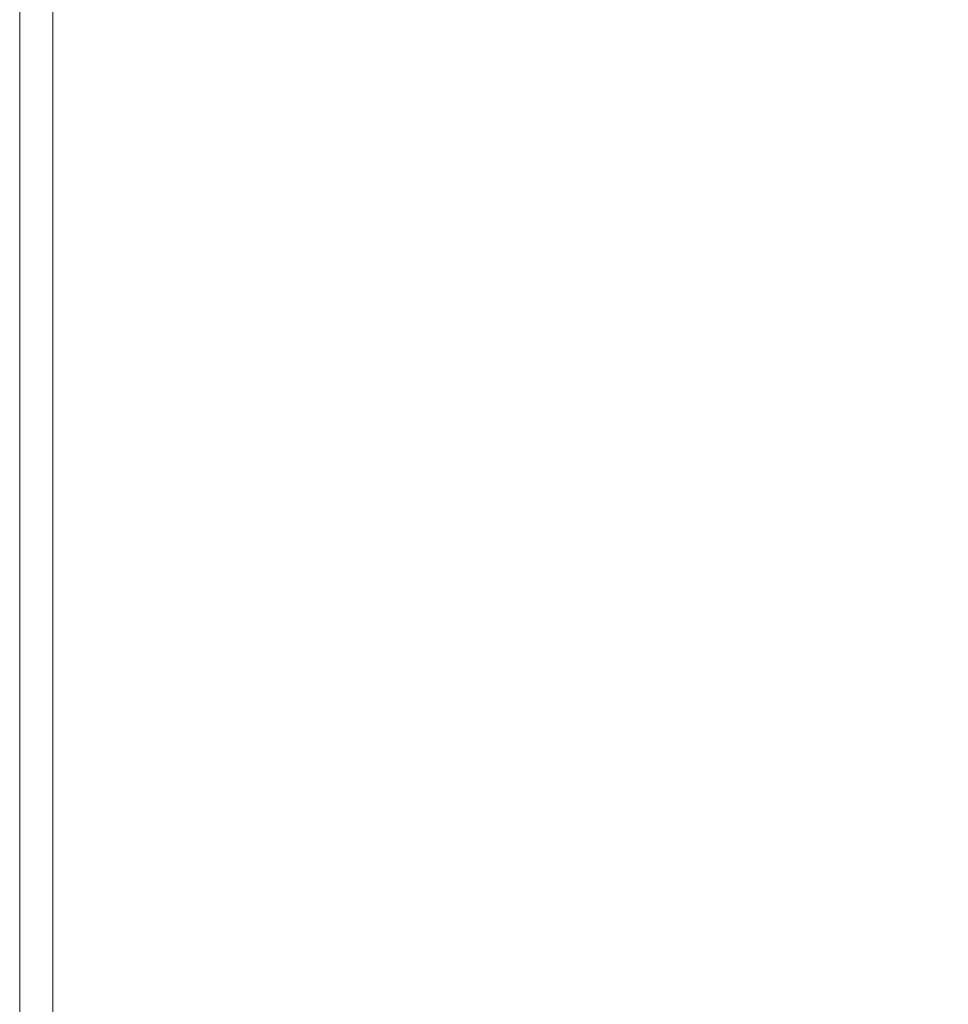
# Model space of a CAD drawing. Extents: x 31 to 1731, y -777 to -25.
# Drawn here: x 31 to 75, y -731 to -684 of the extents above; entities that cross this region are included whole.
import ezdxf

# ---------------------------------------------------------------- set-up
doc = ezdxf.new("R2010")
doc.units = 0
doc.header["$LTSCALE"] = 500
doc.header["$MEASUREMENT"] = 0
doc.layers.add('EXC-CERAMIKA', color=7, linetype='Continuous')

msp = doc.modelspace()

# ---------------------------------------------------------------- linework, layer by layer
at = {"layer": 'EXC-CERAMIKA', "lineweight": 0}
for points, invisible_edges in [([(31, -695.974, 431.318), (31, -673.451, 435.727), (31, -673.451, 431.318), (31, -695.974, 431.318)], 15), ([(31, -673.451, 435.727), (31, -695.974, 431.318), (31, -695.974, 435.727), (31, -673.451, 435.727)], 15), ([(31, -695.974, 435.727), (31.156, -673.451, 439.099), (31, -673.451, 435.727), (31, -695.974, 435.727)], 15), ([(31.156, -673.451, 439.099), (31, -695.974, 435.727), (31.156, -695.974, 439.099), (31.156, -673.451, 439.099)], 15), ([(31, -695.974, 431.318), (31, -673.451, 425.749), (31, -695.974, 425.749), (31, -695.974, 431.318)], 15), ([(31, -673.451, 425.749), (31, -695.974, 431.318), (31, -673.451, 431.318), (31, -673.451, 425.749)], 15), ([(31, -695.974, 425.749), (31, -673.451, 419.31), (31, -695.974, 419.31), (31, -695.974, 425.749)], 15), ([(31, -673.451, 419.31), (31, -695.974, 425.749), (31, -673.451, 425.749), (31, -673.451, 419.31)], 15), ([(31, -673.451, 404.98), (31, -695.974, 412.29), (31, -673.451, 412.29), (31, -673.451, 404.98)], 15), ([(31, -695.974, 412.29), (31, -673.451, 404.98), (31, -695.974, 404.98), (31, -695.974, 412.29)], 13), ([(31, -673.451, 412.29), (31, -695.974, 419.31), (31, -673.451, 419.31), (31, -673.451, 412.29)], 15), ([(31, -695.974, 419.31), (31, -673.451, 412.29), (31, -695.974, 412.29), (31, -695.974, 419.31)], 15), ([(31.156, -695.974, 439.099), (31.625, -673.451, 441.557), (31.156, -673.451, 439.099), (31.156, -695.974, 439.099)], 15), ([(31.625, -673.451, 441.557), (31.156, -695.974, 439.099), (31.625, -695.974, 441.557), (31.625, -673.451, 441.557)], 15), ([(31.625, -695.974, 441.557), (32.562, -673.45, 443.224), (31.625, -673.451, 441.557), (31.625, -695.974, 441.557)], 15), ([(32.562, -673.45, 443.224), (31.625, -695.974, 441.557), (32.562, -695.974, 443.224), (32.562, -673.45, 443.224)], 15), ([(32.562, -695.974, 443.224), (34.123, -673.45, 444.225), (32.562, -673.45, 443.224), (32.562, -695.974, 443.224)], 11), ([(34.123, -673.45, 444.225), (32.562, -695.974, 443.224), (34.123, -695.973, 444.225), (34.123, -673.45, 444.225)], 15), ([(34.123, -695.973, 444.225), (37.083, -673.449, 444.725), (34.123, -673.45, 444.225), (34.123, -695.973, 444.225)], 15), ([(37.083, -673.449, 444.725), (34.123, -695.973, 444.225), (37.215, -695.972, 444.725), (37.083, -673.449, 444.725)], 15), ([(37.215, -695.972, 444.725), (42.216, -673.447, 444.892), (37.083, -673.449, 444.725), (37.215, -695.972, 444.725)], 15), ([(42.216, -673.447, 444.892), (37.215, -695.972, 444.725), (42.744, -695.971, 444.892), (42.216, -673.447, 444.892)], 15), ([(42.744, -695.971, 444.892), (50.296, -673.445, 444.892), (42.216, -673.447, 444.892), (42.744, -695.971, 444.892)], 15), ([(50.296, -673.445, 444.892), (42.744, -695.971, 444.892), (51.616, -695.968, 444.892), (50.296, -673.445, 444.892)], 15), ([(50.296, -673.445, 444.892), (64.736, -695.963, 444.892), (62.097, -673.441, 444.892), (50.296, -673.445, 444.892)], 15), ([(64.736, -695.963, 444.892), (50.296, -673.445, 444.892), (51.616, -695.968, 444.892), (64.736, -695.963, 444.892)], 15), ([(62.097, -673.441, 444.892), (79.98, -695.854, 444.892), (75.766, -673.354, 444.892), (62.097, -673.441, 444.892)], 15), ([(79.98, -695.854, 444.892), (62.097, -673.441, 444.892), (64.736, -695.963, 444.892), (79.98, -695.854, 444.892)], 15), ([(31, -695.974, 435.727), (31, -713.465, 431.318), (31, -713.465, 435.727), (31, -695.974, 435.727)], 15), ([(31, -713.465, 431.318), (31, -695.974, 435.727), (31, -695.974, 431.318), (31, -713.465, 431.318)], 15), ([(31.156, -695.974, 439.099), (31, -713.465, 435.727), (31.156, -713.465, 439.099), (31.156, -695.974, 439.099)], 15), ([(31, -713.465, 435.727), (31.156, -695.974, 439.099), (31, -695.974, 435.727), (31, -713.465, 435.727)], 15), ([(31, -713.465, 431.318), (31, -695.974, 425.749), (31, -713.465, 425.749), (31, -713.465, 431.318)], 15), ([(31, -695.974, 425.749), (31, -713.465, 431.318), (31, -695.974, 431.318), (31, -695.974, 425.749)], 15), ([(31, -713.465, 425.749), (31, -695.974, 419.31), (31, -713.465, 419.31), (31, -713.465, 425.749)], 15), ([(31, -695.974, 419.31), (31, -713.465, 425.749), (31, -695.974, 425.749), (31, -695.974, 419.31)], 15), ([(31, -695.974, 404.98), (31, -713.465, 412.29), (31, -695.974, 412.29), (31, -695.974, 404.98)], 15), ([(31, -713.465, 412.29), (31, -695.974, 404.98), (31, -713.465, 404.98), (31, -713.465, 412.29)], 13), ([(31, -695.974, 412.29), (31, -713.465, 419.31), (31, -695.974, 419.31), (31, -695.974, 412.29)], 15), ([(31, -713.465, 419.31), (31, -695.974, 412.29), (31, -713.465, 412.29), (31, -713.465, 419.31)], 15), ([(31.625, -695.974, 441.557), (31.156, -713.465, 439.099), (31.625, -713.465, 441.557), (31.625, -695.974, 441.557)], 15), ([(31.156, -713.465, 439.099), (31.625, -695.974, 441.557), (31.156, -695.974, 439.099), (31.156, -713.465, 439.099)], 15), ([(32.562, -695.974, 443.224), (31.625, -713.465, 441.557), (32.562, -713.464, 443.224), (32.562, -695.974, 443.224)], 11), ([(31.625, -713.465, 441.557), (32.562, -695.974, 443.224), (31.625, -695.974, 441.557), (31.625, -713.465, 441.557)], 15), ([(32.562, -695.974, 443.224), (34.123, -713.464, 444.225), (34.123, -695.973, 444.225), (32.562, -695.974, 443.224)], 15), ([(34.123, -713.464, 444.225), (32.562, -695.974, 443.224), (32.562, -713.464, 443.224), (34.123, -713.464, 444.225)], 15), ([(34.123, -695.973, 444.225), (37.327, -713.463, 444.725), (37.215, -695.972, 444.725), (34.123, -695.973, 444.225)], 15), ([(37.327, -713.463, 444.725), (34.123, -695.973, 444.225), (34.123, -713.464, 444.225), (37.327, -713.463, 444.725)], 15), ([(37.215, -695.972, 444.725), (43.192, -713.461, 444.892), (42.744, -695.971, 444.892), (37.215, -695.972, 444.725)], 15), ([(43.192, -713.461, 444.892), (37.215, -695.972, 444.725), (37.327, -713.463, 444.725), (43.192, -713.461, 444.892)], 15), ([(42.744, -695.971, 444.892), (52.735, -713.459, 444.892), (51.616, -695.968, 444.892), (42.744, -695.971, 444.892)], 15), ([(52.735, -713.459, 444.892), (42.744, -695.971, 444.892), (43.192, -713.461, 444.892), (52.735, -713.459, 444.892)], 15), ([(51.616, -695.968, 444.892), (66.974, -713.455, 444.892), (64.736, -695.963, 444.892), (51.616, -695.968, 444.892)], 15), ([(66.974, -713.455, 444.892), (51.616, -695.968, 444.892), (52.735, -713.459, 444.892), (66.974, -713.455, 444.892)], 15), ([(64.736, -695.963, 444.892), (83.555, -713.328, 444.892), (79.98, -695.854, 444.892), (64.736, -695.963, 444.892)], 15), ([(83.555, -713.328, 444.892), (64.736, -695.963, 444.892), (66.974, -713.455, 444.892), (83.555, -713.328, 444.892)], 15), ([(31, -713.465, 435.727), (31, -726.854, 431.318), (31, -726.854, 435.727), (31, -713.465, 435.727)], 15), ([(31, -726.854, 431.318), (31, -713.465, 435.727), (31, -713.465, 431.318), (31, -726.854, 431.318)], 15), ([(31.156, -713.465, 439.099), (31, -726.854, 435.727), (31.156, -726.854, 439.099), (31.156, -713.465, 439.099)], 15), ([(31, -726.854, 435.727), (31.156, -713.465, 439.099), (31, -713.465, 435.727), (31, -726.854, 435.727)], 15), ([(31, -726.854, 431.318), (31, -713.465, 425.749), (31, -726.854, 425.749), (31, -726.854, 431.318)], 15), ([(31, -713.465, 425.749), (31, -726.854, 431.318), (31, -713.465, 431.318), (31, -713.465, 425.749)], 15), ([(31, -726.854, 425.749), (31, -713.465, 419.31), (31, -726.854, 419.31), (31, -726.854, 425.749)], 15), ([(31, -713.465, 419.31), (31, -726.854, 425.749), (31, -713.465, 425.749), (31, -713.465, 419.31)], 15), ([(31, -713.465, 404.98), (31, -726.854, 412.29), (31, -713.465, 412.29), (31, -713.465, 404.98)], 15), ([(31, -726.854, 412.29), (31, -713.465, 404.98), (31, -726.854, 404.98), (31, -726.854, 412.29)], 13), ([(31, -713.465, 412.29), (31, -726.854, 419.31), (31, -713.465, 419.31), (31, -713.465, 412.29)], 15), ([(31, -726.854, 419.31), (31, -713.465, 412.29), (31, -726.854, 412.29), (31, -726.854, 419.31)], 15), ([(31.625, -713.465, 441.557), (31.156, -726.854, 439.099), (31.625, -726.854, 441.557), (31.625, -713.465, 441.557)], 15), ([(31.156, -726.854, 439.099), (31.625, -713.465, 441.557), (31.156, -713.465, 439.099), (31.156, -726.854, 439.099)], 15), ([(32.562, -713.464, 443.224), (31.625, -726.854, 441.557), (32.562, -726.853, 443.224), (32.562, -713.464, 443.224)], 11), ([(31.625, -726.854, 441.557), (32.562, -713.464, 443.224), (31.625, -713.465, 441.557), (31.625, -726.854, 441.557)], 15), ([(32.562, -713.464, 443.224), (34.123, -726.853, 444.225), (34.123, -713.464, 444.225), (32.562, -713.464, 443.224)], 15), ([(34.123, -726.853, 444.225), (32.562, -713.464, 443.224), (32.562, -726.853, 443.224), (34.123, -726.853, 444.225)], 15), ([(34.123, -713.464, 444.225), (37.419, -726.852, 444.725), (37.327, -713.463, 444.725), (34.123, -713.464, 444.225)], 15), ([(37.419, -726.852, 444.725), (34.123, -713.464, 444.225), (34.123, -726.853, 444.225), (37.419, -726.852, 444.725)], 15), ([(37.327, -713.463, 444.725), (43.56, -726.851, 444.892), (43.192, -713.461, 444.892), (37.327, -713.463, 444.725)], 15), ([(43.56, -726.851, 444.892), (37.327, -713.463, 444.725), (37.419, -726.852, 444.725), (43.56, -726.851, 444.892)], 15), ([(43.192, -713.461, 444.892), (53.655, -726.849, 444.892), (52.735, -713.459, 444.892), (43.192, -713.461, 444.892)], 15), ([(53.655, -726.849, 444.892), (43.192, -713.461, 444.892), (43.56, -726.851, 444.892), (53.655, -726.849, 444.892)], 15), ([(52.735, -713.459, 444.892), (68.814, -726.846, 444.892), (66.974, -713.455, 444.892), (52.735, -713.459, 444.892)], 15), ([(68.814, -726.846, 444.892), (52.735, -713.459, 444.892), (53.655, -726.849, 444.892), (68.814, -726.846, 444.892)], 15), ([(66.974, -713.455, 444.892), (86.63, -726.727, 444.892), (83.555, -713.328, 444.892), (66.974, -713.455, 444.892)], 15), ([(86.63, -726.727, 444.892), (66.974, -713.455, 444.892), (68.814, -726.846, 444.892), (86.63, -726.727, 444.892)], 15), ([(31, -737.072, 431.318), (31, -726.854, 435.727), (31, -726.854, 431.318), (31, -737.072, 431.318)], 15), ([(31, -726.854, 435.727), (31, -737.072, 431.318), (31, -737.072, 435.727), (31, -726.854, 435.727)], 15), ([(31, -737.072, 435.727), (31.156, -726.854, 439.099), (31, -726.854, 435.727), (31, -737.072, 435.727)], 15), ([(31.156, -726.854, 439.099), (31, -737.072, 435.727), (31.156, -737.072, 439.099), (31.156, -726.854, 439.099)], 15), ([(31, -737.072, 431.318), (31, -726.854, 425.749), (31, -737.072, 425.749), (31, -737.072, 431.318)], 15), ([(31, -726.854, 425.749), (31, -737.072, 431.318), (31, -726.854, 431.318), (31, -726.854, 425.749)], 15), ([(31, -737.072, 425.749), (31, -726.854, 419.31), (31, -737.072, 419.31), (31, -737.072, 425.749)], 15), ([(31, -726.854, 419.31), (31, -737.072, 425.749), (31, -726.854, 425.749), (31, -726.854, 419.31)], 15), ([(31, -726.854, 404.98), (31, -737.072, 412.29), (31, -726.854, 412.29), (31, -726.854, 404.98)], 15), ([(31, -737.072, 412.29), (31, -726.854, 404.98), (31, -737.072, 404.98), (31, -737.072, 412.29)], 13), ([(31, -726.854, 412.29), (31, -737.072, 419.31), (31, -726.854, 419.31), (31, -726.854, 412.29)], 15), ([(31, -737.072, 419.31), (31, -726.854, 412.29), (31, -737.072, 412.29), (31, -737.072, 419.31)], 15), ([(31.156, -737.072, 439.099), (31.625, -726.854, 441.557), (31.156, -726.854, 439.099), (31.156, -737.072, 439.099)], 15), ([(31.625, -726.854, 441.557), (31.156, -737.072, 439.099), (31.625, -737.072, 441.557), (31.625, -726.854, 441.557)], 15), ([(31.625, -737.072, 441.557), (32.562, -726.853, 443.224), (31.625, -726.854, 441.557), (31.625, -737.072, 441.557)], 15), ([(32.562, -726.853, 443.224), (31.625, -737.072, 441.557), (32.562, -737.072, 443.224), (32.562, -726.853, 443.224)], 11), ([(32.562, -726.853, 443.224), (34.123, -737.072, 444.225), (34.123, -726.853, 444.225), (32.562, -726.853, 443.224)], 15), ([(34.123, -737.072, 444.225), (32.562, -726.853, 443.224), (32.562, -737.072, 443.224), (34.123, -737.072, 444.225)], 15), ([(34.123, -726.853, 444.225), (37.491, -737.072, 444.725), (37.419, -726.852, 444.725), (34.123, -726.853, 444.225)], 15), ([(37.491, -737.072, 444.725), (34.123, -726.853, 444.225), (34.123, -737.072, 444.225), (37.491, -737.072, 444.725)], 15), ([(37.419, -726.852, 444.725), (43.849, -737.071, 444.892), (43.56, -726.851, 444.892), (37.419, -726.852, 444.725)], 15), ([(43.849, -737.071, 444.892), (37.419, -726.852, 444.725), (37.491, -737.072, 444.725), (43.849, -737.071, 444.892)], 15), ([(43.56, -726.851, 444.892), (54.377, -737.069, 444.892), (53.655, -726.849, 444.892), (43.56, -726.851, 444.892)], 15), ([(54.377, -737.069, 444.892), (43.56, -726.851, 444.892), (43.849, -737.071, 444.892), (54.377, -737.069, 444.892)], 15), ([(53.655, -726.849, 444.892), (70.26, -737.068, 444.892), (68.814, -726.846, 444.892), (53.655, -726.849, 444.892)], 15), ([(70.26, -737.068, 444.892), (53.655, -726.849, 444.892), (54.377, -737.069, 444.892), (70.26, -737.068, 444.892)], 15), ([(68.814, -726.846, 444.892), (89.341, -737.005, 444.892), (86.63, -726.727, 444.892), (68.814, -726.846, 444.892)], 15), ([(89.341, -737.005, 444.892), (68.814, -726.846, 444.892), (70.26, -737.068, 444.892), (89.341, -737.005, 444.892)], 15)]:
    msp.add_3dface(points, dxfattribs=dict(at, invisible_edges=invisible_edges))

doc.saveas('drawing.dxf')
